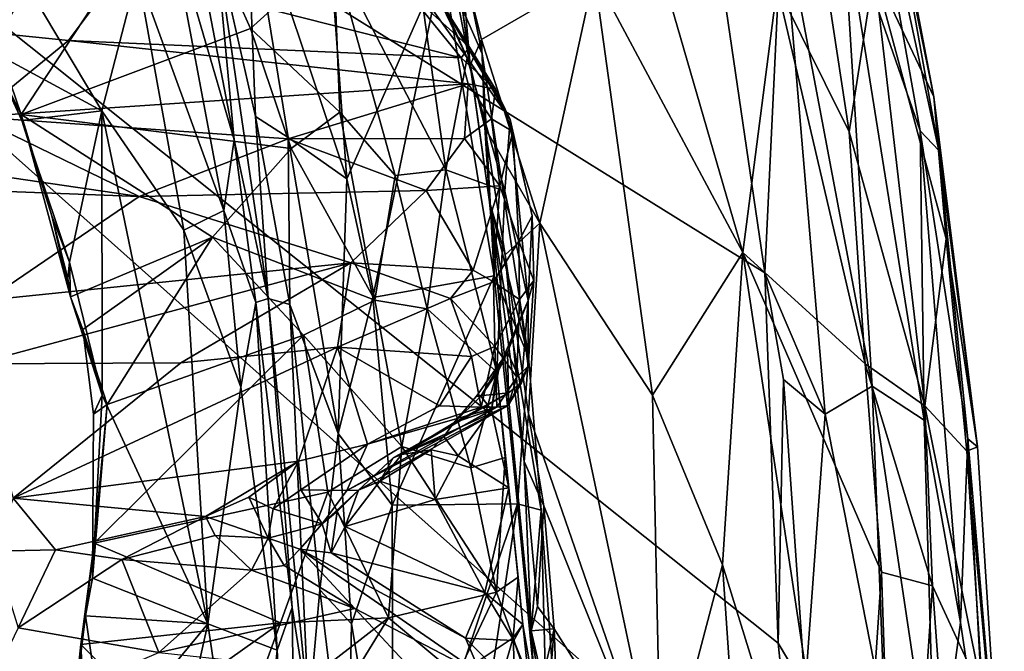
# Model space of a CAD drawing. Units: metres. Extents: x 27 to 32.61, y -4.25 to 5.29.
# Drawn here: x 31.9 to 32.61, y 0.85 to 1.3 of the extents above; entities that cross this region are included whole.
import ezdxf

# ---------------------------------------------------------------- set-up
doc = ezdxf.new("R2010")
doc.units = ezdxf.units.M

msp = doc.modelspace()

# ---------------------------------------------------------------- linework, layer by layer
at = {"layer": '1'}
for points in [[(32.03284, 0.32217, -1.59108), (30.79611, 0.48438, -1.59398), (30.97713, 2.02775, -1.60435)], [(32.03284, 0.32217, -1.59108), (30.97713, 2.02775, -1.60435), (32.46072, 0.70374, -1.58994)], [(30.97713, 2.02775, -1.60435), (32.43557, 1.12031, -1.5913), (32.44509, 0.85611, -1.5925)], [(32.46072, 0.70374, -1.58994), (30.97713, 2.02775, -1.60435), (32.44509, 0.85611, -1.5925)], [(30.97713, 2.02775, -1.60435), (32.40429, 1.33455, -1.59329), (32.43557, 1.12031, -1.5913)], [(32.30072, 1.54579, -0.67481), (32.31395, 1.33325, -0.65362), (32.41982, 1.13478, -0.71292)], [(32.30072, 1.54579, -0.67481), (32.41982, 1.13478, -0.71292), (32.44421, 1.32456, -0.77607)], [(32.49928, 1.48602, -1.30875), (32.49986, 1.54056, -1.18498), (32.55945, 1.20748, -1.21984)], [(32.55945, 1.20748, -1.21984), (32.49986, 1.54056, -1.18498), (32.55602, 1.24585, -1.10767)], [(32.51593, 1.44262, -1.05664), (32.55602, 1.24585, -1.10767), (32.49986, 1.54056, -1.18498)], [(32.44421, 1.32456, -0.77607), (32.49567, 1.22076, -0.83011), (32.45361, 1.49644, -0.8514)], [(32.45361, 1.49644, -0.8514), (32.49567, 1.22076, -0.83011), (32.51343, 1.33584, -0.9247)], [(32.49072, 1.38171, -1.43274), (32.49928, 1.48602, -1.30875), (32.54635, 1.22148, -1.31571)], [(32.54635, 1.22148, -1.31571), (32.49928, 1.48602, -1.30875), (32.55945, 1.20748, -1.21984)], [(32.01403, 1.44056, 0.04649), (32.01033, 1.376, 0.13736), (32.05741, 1.21499, 0.06434)], [(32.01403, 1.44056, 0.04649), (32.05741, 1.21499, 0.06434), (32.04396, 1.35745, -0.11471)], [(32.51593, 1.44262, -1.05664), (32.51343, 1.33584, -0.9247), (32.55602, 1.24585, -1.10767)], [(32.20568, 1.34168, -0.33311), (32.23403, 1.27641, -0.36423), (32.20424, 1.4221, -0.37489)], [(32.20834, 1.35594, -0.58922), (32.20424, 1.4221, -0.37489), (32.2255, 1.2683, -0.59394)], [(32.2255, 1.2683, -0.59394), (32.20424, 1.4221, -0.37489), (32.23927, 1.17096, -0.55914)], [(32.20424, 1.4221, -0.37489), (32.23403, 1.27641, -0.36423), (32.23927, 1.17096, -0.55914)], [(31.88017, 1.30715, 0.31507), (32.01909, 1.40592, 0.46008), (31.90554, 1.23323, 0.2958)], [(31.90554, 1.23323, 0.2958), (32.01909, 1.40592, 0.46008), (32.06887, 1.29443, 0.43822)], [(32.06887, 1.29443, 0.43822), (32.01909, 1.40592, 0.46008), (32.12814, 1.34802, 0.53996)], [(32.04396, 1.35745, -0.11471), (32.07254, 1.23177, -0.12767), (32.06595, 1.40078, -0.20108)], [(32.06595, 1.40078, -0.20108), (32.07254, 1.23177, -0.12767), (32.09571, 1.21672, -0.18969)], [(32.09571, 1.21672, -0.18969), (32.13752, 1.18714, -0.24469), (32.06595, 1.40078, -0.20108)], [(32.06595, 1.40078, -0.20108), (32.13752, 1.18714, -0.24469), (32.12586, 1.34903, -0.26336)], [(31.98846, 1.33404, 0.19068), (32.04987, 1.16474, 0.13727), (32.01033, 1.376, 0.13736)], [(32.05741, 1.21499, 0.06434), (32.01033, 1.376, 0.13736), (32.04987, 1.16474, 0.13727)], [(32.43557, 1.12031, -1.5913), (32.40429, 1.33455, -1.59329), (32.44788, 1.37991, -1.53344)], [(32.47847, 1.01937, -1.55666), (32.43557, 1.12031, -1.5913), (32.44788, 1.37991, -1.53344)], [(32.51211, 1.03933, -1.49497), (32.44788, 1.37991, -1.53344), (32.49072, 1.38171, -1.43274)], [(32.51211, 1.03933, -1.49497), (32.47847, 1.01937, -1.55666), (32.44788, 1.37991, -1.53344)], [(32.5492, 1.0151, -1.40694), (32.49072, 1.38171, -1.43274), (32.54635, 1.22148, -1.31571)], [(32.51211, 1.03933, -1.49497), (32.49072, 1.38171, -1.43274), (32.5492, 1.0151, -1.40694)], [(32.07254, 1.23177, -0.12767), (32.04396, 1.35745, -0.11471), (32.08153, 1.102, -0.06158)], [(32.04396, 1.35745, -0.11471), (32.05741, 1.21499, 0.06434), (32.08153, 1.102, -0.06158)], [(32.21892, 1.34509, -0.60648), (32.20834, 1.35594, -0.58922), (32.2255, 1.2683, -0.59394)], [(32.06887, 1.29443, 0.43822), (32.12814, 1.34802, 0.53996), (32.13258, 1.23488, 0.47933)], [(32.12586, 1.34903, -0.26336), (32.13752, 1.18714, -0.24469), (32.20568, 1.34168, -0.33311)], [(32.13258, 1.23488, 0.47933), (32.12814, 1.34802, 0.53996), (32.17208, 1.18954, 0.51226)], [(32.17208, 1.18954, 0.51226), (32.12814, 1.34802, 0.53996), (32.20824, 1.19372, 0.5763)], [(32.20824, 1.19372, 0.5763), (32.12814, 1.34802, 0.53996), (32.19055, 1.31945, 0.6267)], [(32.19055, 1.31945, 0.6267), (32.18852, 1.35245, 0.67037), (32.22332, 1.27366, 0.67921)], [(32.18852, 1.35245, 0.67037), (32.20283, 1.3169, 0.74992), (32.22332, 1.27366, 0.67921)], [(32.20568, 1.34168, -0.33311), (32.13752, 1.18714, -0.24469), (32.15619, 1.10267, -0.25187)], [(32.20568, 1.34168, -0.33311), (32.15619, 1.10267, -0.25187), (32.24255, 1.11817, -0.33203)], [(32.20568, 1.34168, -0.33311), (32.24255, 1.11817, -0.33203), (32.23403, 1.27641, -0.36423)], [(32.21892, 1.34509, -0.60648), (32.23371, 1.28661, -0.609), (32.31395, 1.33325, -0.65362)], [(32.21892, 1.34509, -0.60648), (32.2255, 1.2683, -0.59394), (32.23371, 1.28661, -0.609)], [(31.97602, 1.3354, 0.80634), (31.69891, 1.31044, 0.90075), (31.93927, 1.28597, 0.88741)], [(31.91055, 1.32407, 0.25712), (31.96305, 1.23573, 0.23523), (31.98846, 1.33404, 0.19068)], [(31.97602, 1.3354, 0.80634), (31.93927, 1.28597, 0.88741), (32.21902, 1.27367, 0.86762)], [(31.98846, 1.33404, 0.19068), (31.96305, 1.23573, 0.23523), (32.02156, 1.15068, 0.19243)], [(32.1801, 1.32178, 0.79227), (31.97602, 1.3354, 0.80634), (32.21902, 1.27367, 0.86762)], [(31.98846, 1.33404, 0.19068), (32.02156, 1.15068, 0.19243), (32.04987, 1.16474, 0.13727)], [(32.51343, 1.33584, -0.9247), (32.49567, 1.22076, -0.83011), (32.54947, 1.02534, -0.9017)], [(32.51343, 1.33584, -0.9247), (32.54947, 1.02534, -0.9017), (32.56466, 1.14444, -1.04059)], [(32.55602, 1.24585, -1.10767), (32.51343, 1.33584, -0.9247), (32.56466, 1.14444, -1.04059)], [(32.31395, 1.33325, -0.65362), (32.23371, 1.28661, -0.609), (32.27525, 1.15557, -0.61606)], [(32.31395, 1.33325, -0.65362), (32.27525, 1.15557, -0.61606), (32.35541, 1.03285, -0.65027)], [(32.31395, 1.33325, -0.65362), (32.35541, 1.03285, -0.65027), (32.41982, 1.13478, -0.71292)], [(31.91055, 1.32407, 0.25712), (31.86026, 1.3117, 0.28739), (31.88257, 1.27939, 0.28623)], [(31.91055, 1.32407, 0.25712), (31.88257, 1.27939, 0.28623), (31.96305, 1.23573, 0.23523)], [(32.20283, 1.3169, 0.74992), (32.1801, 1.32178, 0.79227), (32.22497, 1.28118, 0.81865)], [(32.1801, 1.32178, 0.79227), (32.21902, 1.27367, 0.86762), (32.22497, 1.28118, 0.81865)], [(32.20824, 1.19372, 0.5763), (32.19055, 1.31945, 0.6267), (32.22332, 1.27366, 0.67921)], [(32.44421, 1.32456, -0.77607), (32.41982, 1.13478, -0.71292), (32.50694, 1.05519, -0.81167)], [(32.44421, 1.32456, -0.77607), (32.50694, 1.05519, -0.81167), (32.49567, 1.22076, -0.83011)], [(32.25403, 1.22947, 0.79433), (32.20283, 1.3169, 0.74992), (32.22497, 1.28118, 0.81865)], [(32.22332, 1.27366, 0.67921), (32.20283, 1.3169, 0.74992), (32.25403, 1.22947, 0.79433)], [(31.69891, 1.31044, 0.90075), (31.87274, 1.23136, 0.94871), (31.93927, 1.28597, 0.88741)], [(31.87721, 1.28533, 0.29732), (31.88017, 1.30715, 0.31507), (31.90554, 1.23323, 0.2958)], [(31.90554, 1.23323, 0.2958), (32.06887, 1.29443, 0.43822), (32.09789, 1.20888, 0.42882)], [(32.09789, 1.20888, 0.42882), (32.06887, 1.29443, 0.43822), (32.13258, 1.23488, 0.47933)], [(32.22413, 1.25512, 0.89041), (31.93927, 1.28597, 0.88741), (31.87274, 1.23136, 0.94871)], [(31.88257, 1.27939, 0.28623), (31.87721, 1.28533, 0.29732), (31.90554, 1.23323, 0.2958)], [(31.93927, 1.28597, 0.88741), (32.22413, 1.25512, 0.89041), (32.21902, 1.27367, 0.86762)], [(32.2255, 1.2683, -0.59394), (32.23586, 1.22376, -0.59454), (32.23371, 1.28661, -0.609)], [(32.23371, 1.28661, -0.609), (32.23586, 1.22376, -0.59454), (32.27525, 1.15557, -0.61606)], [(31.88257, 1.27939, 0.28623), (31.90554, 1.23323, 0.2958), (31.90599, 1.22897, 0.28204)], [(31.88257, 1.27939, 0.28623), (31.90599, 1.22897, 0.28204), (31.96305, 1.23573, 0.23523)], [(32.22497, 1.28118, 0.81865), (32.21902, 1.27367, 0.86762), (32.24356, 1.2513, 0.85965)], [(32.22497, 1.28118, 0.81865), (32.24356, 1.2513, 0.85965), (32.25403, 1.22947, 0.79433)], [(32.25026, 1.17845, 0.68145), (32.20824, 1.19372, 0.5763), (32.22332, 1.27366, 0.67921)], [(32.21902, 1.27367, 0.86762), (32.22413, 1.25512, 0.89041), (32.24356, 1.2513, 0.85965)], [(32.22332, 1.27366, 0.67921), (32.25403, 1.22947, 0.79433), (32.25026, 1.17845, 0.68145)], [(32.23927, 1.17096, -0.55914), (32.23403, 1.27641, -0.36423), (32.26711, 1.06001, -0.37563)], [(32.23403, 1.27641, -0.36423), (32.24255, 1.11817, -0.33203), (32.26711, 1.06001, -0.37563)], [(32.2255, 1.2683, -0.59394), (32.23927, 1.17096, -0.55914), (32.23586, 1.22376, -0.59454)], [(32.22413, 1.25512, 0.89041), (31.87274, 1.23136, 0.94871), (32.09578, 1.2158, 0.94016)], [(32.22413, 1.25512, 0.89041), (32.09578, 1.2158, 0.94016), (32.2216, 1.21598, 0.9187)], [(32.22413, 1.25512, 0.89041), (32.2216, 1.21598, 0.9187), (32.24084, 1.23011, 0.90056)], [(32.24356, 1.2513, 0.85965), (32.22413, 1.25512, 0.89041), (32.24084, 1.23011, 0.90056)], [(32.24356, 1.2513, 0.85965), (32.24084, 1.23011, 0.90056), (32.25592, 1.22113, 0.87542)], [(32.25403, 1.22947, 0.79433), (32.24356, 1.2513, 0.85965), (32.25592, 1.22113, 0.87542)], [(32.55945, 1.20748, -1.21984), (32.55602, 1.24585, -1.10767), (32.58708, 0.99616, -1.16964)], [(32.55602, 1.24585, -1.10767), (32.56466, 1.14444, -1.04059), (32.58708, 0.99616, -1.16964)], [(31.90599, 1.22897, 0.28204), (31.94001, 1.12769, 0.2736), (31.96305, 1.23573, 0.23523)], [(31.96305, 1.23573, 0.23523), (31.94001, 1.12769, 0.2736), (31.96315, 1.03283, 0.26862)], [(31.96305, 1.23573, 0.23523), (31.96315, 1.03283, 0.26862), (32.03865, 0.86977, 0.21226)], [(31.96305, 1.23573, 0.23523), (32.03865, 0.86977, 0.21226), (32.02156, 1.15068, 0.19243)], [(31.87274, 1.23136, 0.94871), (31.76571, 1.20756, 0.9698), (31.98969, 1.17458, 0.96288)], [(31.87274, 1.23136, 0.94871), (31.98969, 1.17458, 0.96288), (32.09578, 1.2158, 0.94016)], [(31.90599, 1.22897, 0.28204), (31.90554, 1.23323, 0.2958), (31.92748, 1.16079, 0.28778)], [(31.92748, 1.16079, 0.28778), (31.90554, 1.23323, 0.2958), (31.94078, 1.10308, 0.28728)], [(31.94078, 1.10308, 0.28728), (31.90554, 1.23323, 0.2958), (32.0419, 1.14566, 0.36693)], [(32.0419, 1.14566, 0.36693), (31.90554, 1.23323, 0.2958), (32.09789, 1.20888, 0.42882)], [(31.90599, 1.22897, 0.28204), (31.92748, 1.16079, 0.28778), (31.94001, 1.12769, 0.2736)], [(32.08153, 1.102, -0.06158), (32.09689, 1.09756, -0.14778), (32.07254, 1.23177, -0.12767)], [(32.09571, 1.21672, -0.18969), (32.07254, 1.23177, -0.12767), (32.09689, 1.09756, -0.14778)], [(32.15758, 1.1008, 0.46207), (32.09789, 1.20888, 0.42882), (32.13258, 1.23488, 0.47933)], [(32.15758, 1.1008, 0.46207), (32.13258, 1.23488, 0.47933), (32.17208, 1.18954, 0.51226)], [(32.2216, 1.21598, 0.9187), (32.24665, 1.18218, 0.91578), (32.24084, 1.23011, 0.90056)], [(32.24084, 1.23011, 0.90056), (32.24665, 1.18218, 0.91578), (32.25592, 1.22113, 0.87542)], [(32.25026, 1.17845, 0.68145), (32.25403, 1.22947, 0.79433), (32.26682, 1.10044, 0.71515)], [(32.25403, 1.22947, 0.79433), (32.25592, 1.22113, 0.87542), (32.26977, 1.16075, 0.82451)], [(32.26682, 1.10044, 0.71515), (32.25403, 1.22947, 0.79433), (32.26977, 1.16075, 0.82451)], [(32.23586, 1.22376, -0.59454), (32.23927, 1.17096, -0.55914), (32.2504, 1.13292, -0.60149)], [(32.23586, 1.22376, -0.59454), (32.2504, 1.13292, -0.60149), (32.27525, 1.15557, -0.61606)], [(32.25592, 1.22113, 0.87542), (32.24665, 1.18218, 0.91578), (32.26024, 1.14283, 0.89262)], [(32.25592, 1.22113, 0.87542), (32.26024, 1.14283, 0.89262), (32.26977, 1.16075, 0.82451)], [(32.57495, 0.87073, -1.35451), (32.5492, 1.0151, -1.40694), (32.54635, 1.22148, -1.31571)], [(32.57495, 0.87073, -1.35451), (32.54635, 1.22148, -1.31571), (32.58011, 1.0018, -1.2655)], [(32.54635, 1.22148, -1.31571), (32.55945, 1.20748, -1.21984), (32.58011, 1.0018, -1.2655)], [(32.09578, 1.2158, 0.94016), (31.98969, 1.17458, 0.96288), (32.19415, 1.17896, 0.94129)], [(32.05741, 1.21499, 0.06434), (32.04987, 1.16474, 0.13727), (32.07281, 1.09899, 0.08399)], [(32.08153, 1.102, -0.06158), (32.05741, 1.21499, 0.06434), (32.07281, 1.09899, 0.08399)], [(32.09571, 1.21672, -0.18969), (32.09689, 1.09756, -0.14778), (32.13154, 1.00558, -0.20375)], [(32.09571, 1.21672, -0.18969), (32.13154, 1.00558, -0.20375), (32.13752, 1.18714, -0.24469)], [(32.09578, 1.2158, 0.94016), (32.19415, 1.17896, 0.94129), (32.2216, 1.21598, 0.9187)], [(32.2216, 1.21598, 0.9187), (32.19415, 1.17896, 0.94129), (32.24665, 1.18218, 0.91578)], [(32.49567, 1.22076, -0.83011), (32.50694, 1.05519, -0.81167), (32.54947, 1.02534, -0.9017)], [(31.76571, 1.20756, 0.9698), (31.82145, 1.18117, 0.97324), (31.98969, 1.17458, 0.96288)], [(32.0419, 1.14566, 0.36693), (32.09789, 1.20888, 0.42882), (32.15758, 1.1008, 0.46207)], [(32.58011, 1.0018, -1.2655), (32.55945, 1.20748, -1.21984), (32.58708, 0.99616, -1.16964)], [(32.19486, 1.09452, 0.51016), (32.17208, 1.18954, 0.51226), (32.20824, 1.19372, 0.5763)], [(32.19486, 1.09452, 0.51016), (32.20824, 1.19372, 0.5763), (32.24446, 1.04934, 0.59647)], [(32.20824, 1.19372, 0.5763), (32.25026, 1.17845, 0.68145), (32.24446, 1.04934, 0.59647)], [(32.13752, 1.18714, -0.24469), (32.13154, 1.00558, -0.20375), (32.15619, 1.10267, -0.25187)], [(32.15758, 1.1008, 0.46207), (32.17208, 1.18954, 0.51226), (32.19486, 1.09452, 0.51016)], [(31.82145, 1.18117, 0.97324), (31.88095, 1.10069, 0.97007), (31.98969, 1.17458, 0.96288)], [(31.98969, 1.17458, 0.96288), (32.14036, 1.12726, 0.95284), (32.19415, 1.17896, 0.94129)], [(32.19415, 1.17896, 0.94129), (32.14036, 1.12726, 0.95284), (32.22774, 1.12204, 0.93411)], [(32.19415, 1.17896, 0.94129), (32.22774, 1.12204, 0.93411), (32.24665, 1.18218, 0.91578)], [(32.22774, 1.12204, 0.93411), (32.24219, 1.11376, 0.92103), (32.24665, 1.18218, 0.91578)], [(32.24665, 1.18218, 0.91578), (32.24219, 1.11376, 0.92103), (32.26024, 1.14283, 0.89262)], [(31.98969, 1.17458, 0.96288), (31.88095, 1.10069, 0.97007), (32.14036, 1.12726, 0.95284)], [(32.24446, 1.04934, 0.59647), (32.25026, 1.17845, 0.68145), (32.26682, 1.10044, 0.71515)], [(32.26404, 0.98557, -0.59311), (32.23927, 1.17096, -0.55914), (32.26898, 0.86482, -0.57255)], [(32.23927, 1.17096, -0.55914), (32.26711, 1.06001, -0.37563), (32.27623, 0.95093, -0.36732)], [(32.26898, 0.86482, -0.57255), (32.23927, 1.17096, -0.55914), (32.27623, 0.95093, -0.36732)], [(32.2504, 1.13292, -0.60149), (32.23927, 1.17096, -0.55914), (32.26404, 0.98557, -0.59311)], [(31.92748, 1.16079, 0.28778), (31.93882, 1.11627, 0.28281), (31.94001, 1.12769, 0.2736)], [(31.93882, 1.11627, 0.28281), (31.92748, 1.16079, 0.28778), (31.94078, 1.10308, 0.28728)], [(32.04987, 1.16474, 0.13727), (32.02156, 1.15068, 0.19243), (32.06202, 1.03868, 0.14931)], [(32.04987, 1.16474, 0.13727), (32.06202, 1.03868, 0.14931), (32.07281, 1.09899, 0.08399)], [(32.26977, 1.16075, 0.82451), (32.26024, 1.14283, 0.89262), (32.27096, 1.11462, 0.81892)], [(32.26682, 1.10044, 0.71515), (32.26977, 1.16075, 0.82451), (32.27096, 1.11462, 0.81892)], [(32.26698, 1.01972, -0.60515), (32.27525, 1.15557, -0.61606), (32.2504, 1.13292, -0.60149)], [(32.26698, 1.01972, -0.60515), (32.36161, 0.74588, -0.64042), (32.27525, 1.15557, -0.61606)], [(32.27525, 1.15557, -0.61606), (32.36161, 0.74588, -0.64042), (32.35541, 1.03285, -0.65027)], [(31.94955, 1.07979, 0.28995), (31.94078, 1.10308, 0.28728), (32.0419, 1.14566, 0.36693)], [(31.96687, 1.02625, 0.30018), (31.94955, 1.07979, 0.28995), (32.0419, 1.14566, 0.36693)], [(31.96687, 1.02625, 0.30018), (32.0419, 1.14566, 0.36693), (32.10675, 1.07582, 0.40675)], [(32.02156, 1.15068, 0.19243), (32.03865, 0.86977, 0.21226), (32.06202, 1.03868, 0.14931)], [(32.10675, 1.07582, 0.40675), (32.0419, 1.14566, 0.36693), (32.15758, 1.1008, 0.46207)], [(32.56466, 1.14444, -1.04059), (32.54947, 1.02534, -0.9017), (32.57955, 0.99302, -1.02824)], [(32.56466, 1.14444, -1.04059), (32.57955, 0.99302, -1.02824), (32.58708, 0.99616, -1.16964)], [(32.26059, 1.10125, 0.88394), (32.26024, 1.14283, 0.89262), (32.24219, 1.11376, 0.92103)], [(32.26024, 1.14283, 0.89262), (32.26059, 1.10125, 0.88394), (32.27096, 1.11462, 0.81892)], [(32.2504, 1.13292, -0.60149), (32.26404, 0.98557, -0.59311), (32.26698, 1.01972, -0.60515)], [(32.35541, 1.03285, -0.65027), (32.40544, 0.91184, -0.67854), (32.41982, 1.13478, -0.71292)], [(32.40544, 0.91184, -0.67854), (32.49903, 0.60912, -0.75974), (32.41982, 1.13478, -0.71292)], [(32.41982, 1.13478, -0.71292), (32.51872, 0.90674, -0.81036), (32.50694, 1.05519, -0.81167)], [(32.41982, 1.13478, -0.71292), (32.49903, 0.60912, -0.75974), (32.51872, 0.90674, -0.81036)], [(31.88095, 1.10069, 0.97007), (31.87339, 1.05538, 0.95321), (32.14036, 1.12726, 0.95284)], [(32.14036, 1.12726, 0.95284), (31.87339, 1.05538, 0.95321), (32.01937, 1.05606, 0.93471)], [(31.93882, 1.11627, 0.28281), (31.94078, 1.10308, 0.28728), (31.94001, 1.12769, 0.2736)], [(31.94001, 1.12769, 0.2736), (31.94078, 1.10308, 0.28728), (31.96315, 1.03283, 0.26862)], [(32.14036, 1.12726, 0.95284), (32.01937, 1.05606, 0.93471), (32.13098, 1.06711, 0.92985)], [(32.14036, 1.12726, 0.95284), (32.13098, 1.06711, 0.92985), (32.2114, 1.1018, 0.9338)], [(32.14036, 1.12726, 0.95284), (32.2114, 1.1018, 0.9338), (32.22774, 1.12204, 0.93411)], [(32.15619, 1.10267, -0.25187), (32.16985, 0.95435, -0.25005), (32.24255, 1.11817, -0.33203)], [(32.24255, 1.11817, -0.33203), (32.16985, 0.95435, -0.25005), (32.25927, 0.95543, -0.33091)], [(32.22774, 1.12204, 0.93411), (32.2114, 1.1018, 0.9338), (32.24219, 1.11376, 0.92103)], [(32.24255, 1.11817, -0.33203), (32.25927, 0.95543, -0.33091), (32.26711, 1.06001, -0.37563)], [(32.44509, 0.85611, -1.5925), (32.43557, 1.12031, -1.5913), (32.4489, 1.04403, -1.58846)], [(32.43557, 1.12031, -1.5913), (32.47847, 1.01937, -1.55666), (32.4489, 1.04403, -1.58846)], [(32.2114, 1.1018, 0.9338), (32.24301, 1.06753, 0.89815), (32.24219, 1.11376, 0.92103)], [(32.24301, 1.06753, 0.89815), (32.26059, 1.10125, 0.88394), (32.24219, 1.11376, 0.92103)], [(32.26059, 1.10125, 0.88394), (32.26693, 1.0536, 0.7924), (32.27096, 1.11462, 0.81892)], [(32.26693, 1.0536, 0.7924), (32.26682, 1.10044, 0.71515), (32.27096, 1.11462, 0.81892)], [(31.94078, 1.10308, 0.28728), (31.94955, 1.07979, 0.28995), (31.96315, 1.03283, 0.26862)], [(32.08153, 1.102, -0.06158), (32.07281, 1.09899, 0.08399), (32.09859, 0.8814, 0.05613)], [(32.09689, 1.09756, -0.14778), (32.08153, 1.102, -0.06158), (32.11046, 0.80552, -0.08127)], [(32.08153, 1.102, -0.06158), (32.09859, 0.8814, 0.05613), (32.11046, 0.80552, -0.08127)], [(32.13098, 1.06711, 0.92985), (32.22649, 1.0605, 0.90423), (32.2114, 1.1018, 0.9338)], [(32.13154, 1.00558, -0.20375), (32.16985, 0.95435, -0.25005), (32.15619, 1.10267, -0.25187)], [(32.2114, 1.1018, 0.9338), (32.22649, 1.0605, 0.90423), (32.24301, 1.06753, 0.89815)], [(32.06202, 1.03868, 0.14931), (32.088, 0.85104, 0.12395), (32.07281, 1.09899, 0.08399)], [(32.07281, 1.09899, 0.08399), (32.088, 0.85104, 0.12395), (32.09859, 0.8814, 0.05613)], [(32.09689, 1.09756, -0.14778), (32.11046, 0.80552, -0.08127), (32.11841, 0.89404, -0.15002)], [(32.09689, 1.09756, -0.14778), (32.11841, 0.89404, -0.15002), (32.13154, 1.00558, -0.20375)], [(32.17684, 0.9963, 0.4753), (32.10675, 1.07582, 0.40675), (32.15758, 1.1008, 0.46207)], [(32.17684, 0.9963, 0.4753), (32.15758, 1.1008, 0.46207), (32.19486, 1.09452, 0.51016)], [(32.26059, 1.10125, 0.88394), (32.24301, 1.06753, 0.89815), (32.25869, 1.04572, 0.83267)], [(32.25214, 1.06363, 0.6543), (32.24446, 1.04934, 0.59647), (32.26682, 1.10044, 0.71515)], [(32.25214, 1.06363, 0.6543), (32.26682, 1.10044, 0.71515), (32.2622, 1.04168, 0.73511)], [(32.26059, 1.10125, 0.88394), (32.25869, 1.04572, 0.83267), (32.26693, 1.0536, 0.7924)], [(32.2622, 1.04168, 0.73511), (32.26682, 1.10044, 0.71515), (32.26693, 1.0536, 0.7924)], [(32.17684, 0.9963, 0.4753), (32.19486, 1.09452, 0.51016), (32.22604, 0.98101, 0.54554)], [(32.22604, 0.98101, 0.54554), (32.19486, 1.09452, 0.51016), (32.24446, 1.04934, 0.59647)], [(31.96687, 1.02625, 0.30018), (31.95711, 1.01946, 0.28586), (31.94955, 1.07979, 0.28995)], [(31.94955, 1.07979, 0.28995), (31.95711, 1.01946, 0.28586), (31.96315, 1.03283, 0.26862)], [(31.95763, 0.92738, 0.29637), (31.96687, 1.02625, 0.30018), (32.10675, 1.07582, 0.40675)], [(32.12411, 0.9637, 0.42373), (31.95763, 0.92738, 0.29637), (32.10675, 1.07582, 0.40675)], [(32.12411, 0.9637, 0.42373), (32.10675, 1.07582, 0.40675), (32.17684, 0.9963, 0.4753)], [(31.89978, 0.95934, 0.87497), (32.10325, 0.98584, 0.85356), (32.13098, 1.06711, 0.92985)], [(32.01937, 1.05606, 0.93471), (31.89978, 0.95934, 0.87497), (32.13098, 1.06711, 0.92985)], [(32.13098, 1.06711, 0.92985), (32.10325, 0.98584, 0.85356), (32.15225, 0.99792, 0.84798)], [(32.13098, 1.06711, 0.92985), (32.15225, 0.99792, 0.84798), (32.20378, 1.0252, 0.86968)], [(32.22649, 1.0605, 0.90423), (32.13098, 1.06711, 0.92985), (32.20378, 1.0252, 0.86968)], [(32.22649, 1.0605, 0.90423), (32.2333, 1.02439, 0.84418), (32.24301, 1.06753, 0.89815)], [(32.2333, 1.02439, 0.84418), (32.24444, 1.02435, 0.81489), (32.24301, 1.06753, 0.89815)], [(32.24444, 1.02435, 0.81489), (32.25869, 1.04572, 0.83267), (32.24301, 1.06753, 0.89815)], [(32.22649, 1.0605, 0.90423), (32.20378, 1.0252, 0.86968), (32.2333, 1.02439, 0.84418)], [(32.23011, 1.03218, 0.66835), (32.23321, 1.03213, 0.64116), (32.25214, 1.06363, 0.6543)], [(32.23011, 1.03218, 0.66835), (32.25214, 1.06363, 0.6543), (32.25277, 1.03462, 0.71099)], [(32.25214, 1.06363, 0.6543), (32.23321, 1.03213, 0.64116), (32.24578, 1.05034, 0.62354)], [(32.24578, 1.05034, 0.62354), (32.24446, 1.04934, 0.59647), (32.25214, 1.06363, 0.6543)], [(32.25277, 1.03462, 0.71099), (32.25214, 1.06363, 0.6543), (32.2622, 1.04168, 0.73511)], [(32.26711, 1.06001, -0.37563), (32.25927, 0.95543, -0.33091), (32.27623, 0.95093, -0.36732)], [(32.01937, 1.05606, 0.93471), (31.87339, 1.05538, 0.95321), (31.89978, 0.95934, 0.87497)], [(32.25264, 1.02561, 0.77185), (32.2622, 1.04168, 0.73511), (32.26693, 1.0536, 0.7924)], [(32.25869, 1.04572, 0.83267), (32.25264, 1.02561, 0.77185), (32.26693, 1.0536, 0.7924)], [(32.51872, 0.90674, -0.81036), (32.55505, 0.89692, -0.88964), (32.50694, 1.05519, -0.81167)], [(32.50694, 1.05519, -0.81167), (32.55505, 0.89692, -0.88964), (32.54947, 1.02534, -0.9017)], [(32.22604, 0.98101, 0.54554), (32.24446, 1.04934, 0.59647), (32.25037, 0.9885, 0.59594)], [(32.23321, 1.03213, 0.64116), (32.24067, 1.0225, 0.62778), (32.24578, 1.05034, 0.62354)], [(32.24578, 1.05034, 0.62354), (32.24067, 1.0225, 0.62778), (32.24446, 1.04934, 0.59647)], [(32.24446, 1.04934, 0.59647), (32.24067, 1.0225, 0.62778), (32.25318, 0.96677, 0.629)], [(32.24444, 1.02435, 0.81489), (32.25264, 1.02561, 0.77185), (32.25869, 1.04572, 0.83267)], [(32.24446, 1.04934, 0.59647), (32.25318, 0.96677, 0.629), (32.25037, 0.9885, 0.59594)], [(32.06202, 1.03868, 0.14931), (32.03865, 0.86977, 0.21226), (32.088, 0.85104, 0.12395)], [(32.2622, 1.04168, 0.73511), (32.25264, 1.02561, 0.77185), (32.25277, 1.03462, 0.71099)], [(32.44509, 0.85611, -1.5925), (32.4489, 1.04403, -1.58846), (32.46436, 0.82379, -1.58692)], [(32.46436, 0.82379, -1.58692), (32.4489, 1.04403, -1.58846), (32.47847, 1.01937, -1.55666)], [(32.52101, 0.80284, -1.51452), (32.47847, 1.01937, -1.55666), (32.51211, 1.03933, -1.49497)], [(32.52101, 0.80284, -1.51452), (32.51211, 1.03933, -1.49497), (32.55717, 0.73703, -1.44077)], [(32.55717, 0.73703, -1.44077), (32.51211, 1.03933, -1.49497), (32.5492, 1.0151, -1.40694)], [(31.95711, 1.01946, 0.28586), (31.95634, 0.9023, 0.28716), (31.96315, 1.03283, 0.26862)], [(31.96315, 1.03283, 0.26862), (31.95634, 0.9023, 0.28716), (32.03865, 0.86977, 0.21226)], [(32.17059, 0.98828, 0.71644), (32.17673, 0.99058, 0.6968), (32.25277, 1.03462, 0.71099)], [(32.17059, 0.98828, 0.71644), (32.25277, 1.03462, 0.71099), (32.25264, 1.02561, 0.77185)], [(32.17673, 0.99058, 0.6968), (32.21381, 1.0133, 0.66354), (32.25277, 1.03462, 0.71099)], [(32.25277, 1.03462, 0.71099), (32.21381, 1.0133, 0.66354), (32.23011, 1.03218, 0.66835)], [(32.23011, 1.03218, 0.66835), (32.21381, 1.0133, 0.66354), (32.23321, 1.03213, 0.64116)], [(32.21381, 1.0133, 0.66354), (32.24067, 1.0225, 0.62778), (32.23321, 1.03213, 0.64116)], [(32.35541, 1.03285, -0.65027), (32.36161, 0.74588, -0.64042), (32.40544, 0.91184, -0.67854)], [(31.95634, 0.9023, 0.28716), (31.95711, 1.01946, 0.28586), (31.96687, 1.02625, 0.30018)], [(31.95763, 0.92738, 0.29637), (31.95634, 0.9023, 0.28716), (31.96687, 1.02625, 0.30018)], [(32.13754, 0.96501, 0.76704), (32.14601, 0.96522, 0.73802), (32.25264, 1.02561, 0.77185)], [(32.13754, 0.96501, 0.76704), (32.25264, 1.02561, 0.77185), (32.24444, 1.02435, 0.81489)], [(32.25264, 1.02561, 0.77185), (32.14601, 0.96522, 0.73802), (32.17059, 0.98828, 0.71644)], [(32.20378, 1.0252, 0.86968), (32.15225, 0.99792, 0.84798), (32.2333, 1.02439, 0.84418)], [(32.54947, 1.02534, -0.9017), (32.55505, 0.89692, -0.88964), (32.59082, 0.8191, -1.01708)], [(32.57955, 0.99302, -1.02824), (32.54947, 1.02534, -0.9017), (32.59082, 0.8191, -1.01708)], [(32.15225, 0.99792, 0.84798), (32.13754, 0.96501, 0.76704), (32.24444, 1.02435, 0.81489)], [(32.15225, 0.99792, 0.84798), (32.24444, 1.02435, 0.81489), (32.2333, 1.02439, 0.84418)], [(32.21381, 1.0133, 0.66354), (32.2068, 1.00355, 0.66318), (32.24067, 1.0225, 0.62778)], [(32.24067, 1.0225, 0.62778), (32.2068, 1.00355, 0.66318), (32.21695, 0.98957, 0.65138)], [(32.24067, 1.0225, 0.62778), (32.21695, 0.98957, 0.65138), (32.25318, 0.96677, 0.629)], [(32.26404, 0.98557, -0.59311), (32.27792, 0.95405, -0.60753), (32.26698, 1.01972, -0.60515)], [(32.26698, 1.01972, -0.60515), (32.27792, 0.95405, -0.60753), (32.36161, 0.74588, -0.64042)], [(32.46436, 0.82379, -1.58692), (32.47847, 1.01937, -1.55666), (32.52101, 0.80284, -1.51452)], [(32.17673, 0.99058, 0.6968), (32.2068, 1.00355, 0.66318), (32.21381, 1.0133, 0.66354)], [(32.55717, 0.73703, -1.44077), (32.5492, 1.0151, -1.40694), (32.57495, 0.87073, -1.35451)], [(32.13154, 1.00558, -0.20375), (32.11841, 0.89404, -0.15002), (32.14088, 0.86972, -0.20241)], [(32.13154, 1.00558, -0.20375), (32.14088, 0.86972, -0.20241), (32.16985, 0.95435, -0.25005)], [(32.17673, 0.99058, 0.6968), (32.19772, 0.99403, 0.66414), (32.2068, 1.00355, 0.66318)], [(32.2068, 1.00355, 0.66318), (32.19772, 0.99403, 0.66414), (32.21695, 0.98957, 0.65138)], [(32.10325, 0.98584, 0.85356), (32.10473, 0.9654, 0.81949), (32.15225, 0.99792, 0.84798)], [(32.10473, 0.9654, 0.81949), (32.13754, 0.96501, 0.76704), (32.15225, 0.99792, 0.84798)], [(32.59455, 0.74032, -1.29347), (32.57495, 0.87073, -1.35451), (32.58011, 1.0018, -1.2655)], [(32.58011, 1.0018, -1.2655), (32.58708, 0.99616, -1.16964), (32.60621, 0.69984, -1.13531)], [(32.59455, 0.74032, -1.29347), (32.58011, 1.0018, -1.2655), (32.60621, 0.69984, -1.13531)], [(32.16734, 0.87409, 0.49275), (32.12411, 0.9637, 0.42373), (32.17684, 0.9963, 0.4753)], [(32.17673, 0.99058, 0.6968), (32.16107, 0.97159, 0.69768), (32.19772, 0.99403, 0.66414)], [(32.16107, 0.97159, 0.69768), (32.20055, 0.95847, 0.67183), (32.19772, 0.99403, 0.66414)], [(32.17059, 0.98828, 0.71644), (32.16107, 0.97159, 0.69768), (32.17673, 0.99058, 0.6968)], [(32.16734, 0.87409, 0.49275), (32.17684, 0.9963, 0.4753), (32.24419, 0.89243, 0.59245)], [(32.24419, 0.89243, 0.59245), (32.17684, 0.9963, 0.4753), (32.22604, 0.98101, 0.54554)], [(32.19772, 0.99403, 0.66414), (32.20055, 0.95847, 0.67183), (32.21695, 0.98957, 0.65138)], [(32.21695, 0.98957, 0.65138), (32.20055, 0.95847, 0.67183), (32.25318, 0.96677, 0.629)], [(32.58708, 0.99616, -1.16964), (32.57955, 0.99302, -1.02824), (32.60621, 0.69984, -1.13531)], [(32.57955, 0.99302, -1.02824), (32.59082, 0.8191, -1.01708), (32.60621, 0.69984, -1.13531)], [(31.89978, 0.95934, 0.87497), (32.03697, 0.94637, 0.84419), (32.10325, 0.98584, 0.85356)], [(32.10325, 0.98584, 0.85356), (32.03697, 0.94637, 0.84419), (32.06776, 0.96023, 0.84294)], [(32.06776, 0.96023, 0.84294), (32.08504, 0.9519, 0.8237), (32.10325, 0.98584, 0.85356)], [(32.10325, 0.98584, 0.85356), (32.08504, 0.9519, 0.8237), (32.10473, 0.9654, 0.81949)], [(32.17059, 0.98828, 0.71644), (32.14601, 0.96522, 0.73802), (32.16107, 0.97159, 0.69768)], [(32.24419, 0.89243, 0.59245), (32.22604, 0.98101, 0.54554), (32.25037, 0.9885, 0.59594)], [(32.24419, 0.89243, 0.59245), (32.25037, 0.9885, 0.59594), (32.25974, 0.90303, 0.62999)], [(32.25037, 0.9885, 0.59594), (32.25318, 0.96677, 0.629), (32.25974, 0.90303, 0.62999)], [(32.26404, 0.98557, -0.59311), (32.27344, 0.88215, -0.59853), (32.27792, 0.95405, -0.60753)], [(32.26404, 0.98557, -0.59311), (32.26898, 0.86482, -0.57255), (32.27344, 0.88215, -0.59853)], [(32.14601, 0.96522, 0.73802), (32.13644, 0.93919, 0.72978), (32.16107, 0.97159, 0.69768)], [(32.16107, 0.97159, 0.69768), (32.13644, 0.93919, 0.72978), (32.20055, 0.95847, 0.67183)], [(32.09034, 0.87056, 0.41294), (31.95763, 0.92738, 0.29637), (32.12411, 0.9637, 0.42373)], [(32.08504, 0.9519, 0.8237), (32.12, 0.94118, 0.75767), (32.10473, 0.9654, 0.81949)], [(32.09034, 0.87056, 0.41294), (32.12411, 0.9637, 0.42373), (32.16734, 0.87409, 0.49275)], [(32.10473, 0.9654, 0.81949), (32.12, 0.94118, 0.75767), (32.13754, 0.96501, 0.76704)], [(32.12, 0.94118, 0.75767), (32.13069, 0.94982, 0.74556), (32.14601, 0.96522, 0.73802)], [(32.12, 0.94118, 0.75767), (32.14601, 0.96522, 0.73802), (32.13754, 0.96501, 0.76704)], [(32.13069, 0.94982, 0.74556), (32.13644, 0.93919, 0.72978), (32.14601, 0.96522, 0.73802)], [(32.20055, 0.95847, 0.67183), (32.23608, 0.8922, 0.70013), (32.25318, 0.96677, 0.629)], [(32.25318, 0.96677, 0.629), (32.23608, 0.8922, 0.70013), (32.26296, 0.86943, 0.68589)], [(32.25318, 0.96677, 0.629), (32.26296, 0.86943, 0.68589), (32.25974, 0.90303, 0.62999)], [(31.89978, 0.95934, 0.87497), (31.88621, 0.92169, 0.86627), (31.93006, 0.92269, 0.8595)], [(31.89978, 0.95934, 0.87497), (31.93006, 0.92269, 0.8595), (32.03697, 0.94637, 0.84419)], [(32.03697, 0.94637, 0.84419), (32.08144, 0.93103, 0.82173), (32.06776, 0.96023, 0.84294)], [(32.06776, 0.96023, 0.84294), (32.08144, 0.93103, 0.82173), (32.08504, 0.9519, 0.8237)], [(32.13644, 0.93919, 0.72978), (32.23608, 0.8922, 0.70013), (32.20055, 0.95847, 0.67183)], [(32.16985, 0.95435, -0.25005), (32.17064, 0.6928, -0.23011), (32.25927, 0.95543, -0.33091)], [(32.17064, 0.6928, -0.23011), (32.19415, 0.52447, -0.2558), (32.25927, 0.95543, -0.33091)], [(32.25927, 0.95543, -0.33091), (32.19415, 0.52447, -0.2558), (32.28202, 0.71742, -0.34098)], [(32.25927, 0.95543, -0.33091), (32.28202, 0.71742, -0.34098), (32.27623, 0.95093, -0.36732)], [(32.08504, 0.9519, 0.8237), (32.08144, 0.93103, 0.82173), (32.12, 0.94118, 0.75767)], [(32.13069, 0.94982, 0.74556), (32.12, 0.94118, 0.75767), (32.12645, 0.92042, 0.75796)], [(32.13069, 0.94982, 0.74556), (32.12645, 0.92042, 0.75796), (32.13644, 0.93919, 0.72978)], [(32.14088, 0.86972, -0.20241), (32.17064, 0.6928, -0.23011), (32.16985, 0.95435, -0.25005)], [(32.26898, 0.86482, -0.57255), (32.27623, 0.95093, -0.36732), (32.28806, 0.78245, -0.37951)], [(32.27792, 0.95405, -0.60753), (32.27344, 0.88215, -0.59853), (32.28529, 0.86624, -0.60981)], [(32.27623, 0.95093, -0.36732), (32.28202, 0.71742, -0.34098), (32.28806, 0.78245, -0.37951)], [(32.28529, 0.86624, -0.60981), (32.36161, 0.74588, -0.64042), (32.27792, 0.95405, -0.60753)], [(31.93006, 0.92269, 0.8595), (31.97731, 0.91565, 0.85168), (32.03697, 0.94637, 0.84419)], [(32.03697, 0.94637, 0.84419), (31.97731, 0.91565, 0.85168), (32.04384, 0.93285, 0.83889)], [(32.03697, 0.94637, 0.84419), (32.04384, 0.93285, 0.83889), (32.08144, 0.93103, 0.82173)], [(32.08144, 0.93103, 0.82173), (32.10424, 0.92295, 0.79245), (32.12, 0.94118, 0.75767)], [(32.12, 0.94118, 0.75767), (32.10424, 0.92295, 0.79245), (32.12645, 0.92042, 0.75796)], [(32.13644, 0.93919, 0.72978), (32.12645, 0.92042, 0.75796), (32.23608, 0.8922, 0.70013)], [(31.95136, 0.87547, 0.29246), (31.95763, 0.92738, 0.29637), (31.94803, 0.85513, 0.30504)], [(31.94803, 0.85513, 0.30504), (31.95763, 0.92738, 0.29637), (32.09034, 0.87056, 0.41294)], [(31.95763, 0.92738, 0.29637), (31.95136, 0.87547, 0.29246), (31.95634, 0.9023, 0.28716)], [(32.04384, 0.93285, 0.83889), (31.97731, 0.91565, 0.85168), (32.0697, 0.90812, 0.83888)], [(32.04384, 0.93285, 0.83889), (32.0697, 0.90812, 0.83888), (32.08144, 0.93103, 0.82173)], [(32.08144, 0.93103, 0.82173), (32.0697, 0.90812, 0.83888), (32.09307, 0.91134, 0.82781)], [(32.08144, 0.93103, 0.82173), (32.09307, 0.91134, 0.82781), (32.10424, 0.92295, 0.79245)], [(31.88621, 0.92169, 0.86627), (31.90339, 0.86703, 0.88319), (31.93006, 0.92269, 0.8595)], [(31.93006, 0.92269, 0.8595), (31.90339, 0.86703, 0.88319), (31.97731, 0.91565, 0.85168)], [(32.10424, 0.92295, 0.79245), (32.09307, 0.91134, 0.82781), (32.14325, 0.88086, 0.83721)], [(32.10424, 0.92295, 0.79245), (32.14325, 0.88086, 0.83721), (32.23319, 0.83392, 0.85387)], [(32.12645, 0.92042, 0.75796), (32.10424, 0.92295, 0.79245), (32.22228, 0.85962, 0.77114)], [(32.10424, 0.92295, 0.79245), (32.23319, 0.83392, 0.85387), (32.22228, 0.85962, 0.77114)], [(32.23608, 0.8922, 0.70013), (32.12645, 0.92042, 0.75796), (32.22228, 0.85962, 0.77114)], [(31.97731, 0.91565, 0.85168), (31.90339, 0.86703, 0.88319), (32.00365, 0.84935, 0.88637)], [(31.97731, 0.91565, 0.85168), (32.00365, 0.84935, 0.88637), (32.0697, 0.90812, 0.83888)], [(32.0697, 0.90812, 0.83888), (32.00365, 0.84935, 0.88637), (32.14325, 0.88086, 0.83721)], [(32.09307, 0.91134, 0.82781), (32.0697, 0.90812, 0.83888), (32.14325, 0.88086, 0.83721)], [(32.36161, 0.74588, -0.64042), (32.43059, 0.5438, -0.68695), (32.40544, 0.91184, -0.67854)], [(32.40544, 0.91184, -0.67854), (32.43059, 0.5438, -0.68695), (32.49903, 0.60912, -0.75974)], [(32.51872, 0.90674, -0.81036), (32.49903, 0.60912, -0.75974), (32.53111, 0.53498, -0.80635)], [(32.51872, 0.90674, -0.81036), (32.53111, 0.53498, -0.80635), (32.55505, 0.89692, -0.88964)], [(31.95634, 0.9023, 0.28716), (31.95136, 0.87547, 0.29246), (32.03865, 0.86977, 0.21226)], [(32.25608, 0.8598, 0.63469), (32.24419, 0.89243, 0.59245), (32.25974, 0.90303, 0.62999)], [(32.25608, 0.8598, 0.63469), (32.25974, 0.90303, 0.62999), (32.26296, 0.86943, 0.68589)], [(32.11841, 0.89404, -0.15002), (32.11046, 0.80552, -0.08127), (32.13803, 0.73202, -0.17752)], [(32.14088, 0.86972, -0.20241), (32.11841, 0.89404, -0.15002), (32.13803, 0.73202, -0.17752)], [(32.16734, 0.87409, 0.49275), (32.24419, 0.89243, 0.59245), (32.21635, 0.83313, 0.59237)], [(32.25608, 0.8598, 0.63469), (32.21635, 0.83313, 0.59237), (32.24419, 0.89243, 0.59245)], [(32.23608, 0.8922, 0.70013), (32.22228, 0.85962, 0.77114), (32.25655, 0.85798, 0.72338)], [(32.23608, 0.8922, 0.70013), (32.25655, 0.85798, 0.72338), (32.26296, 0.86943, 0.68589)], [(32.53111, 0.53498, -0.80635), (32.57251, 0.65451, -0.90718), (32.55505, 0.89692, -0.88964)], [(32.55505, 0.89692, -0.88964), (32.57251, 0.65451, -0.90718), (32.59082, 0.8191, -1.01708)], [(32.00365, 0.84935, 0.88637), (32.19112, 0.82937, 0.88275), (32.14325, 0.88086, 0.83721)], [(32.088, 0.85104, 0.12395), (32.10249, 0.57931, 0.10617), (32.09859, 0.8814, 0.05613)], [(32.11046, 0.80552, -0.08127), (32.09859, 0.8814, 0.05613), (32.10249, 0.57931, 0.10617)], [(32.23319, 0.83392, 0.85387), (32.14325, 0.88086, 0.83721), (32.19112, 0.82937, 0.88275)], [(32.27344, 0.88215, -0.59853), (32.26898, 0.86482, -0.57255), (32.28529, 0.86624, -0.60981)], [(31.94803, 0.85513, 0.30504), (31.94315, 0.80778, 0.29855), (31.95136, 0.87547, 0.29246)], [(31.94315, 0.80778, 0.29855), (31.96513, 0.78112, 0.28355), (31.95136, 0.87547, 0.29246)], [(31.9985, 0.80519, 0.36073), (31.94803, 0.85513, 0.30504), (32.09034, 0.87056, 0.41294)], [(31.95136, 0.87547, 0.29246), (31.96513, 0.78112, 0.28355), (32.03865, 0.86977, 0.21226)], [(32.06204, 0.7924, 0.4375), (31.9985, 0.80519, 0.36073), (32.09034, 0.87056, 0.41294)], [(32.06204, 0.7924, 0.4375), (32.09034, 0.87056, 0.41294), (32.16734, 0.87409, 0.49275)], [(32.07806, 0.72801, 0.50365), (32.06204, 0.7924, 0.4375), (32.16734, 0.87409, 0.49275)], [(32.21635, 0.83313, 0.59237), (32.07806, 0.72801, 0.50365), (32.16734, 0.87409, 0.49275)], [(32.55717, 0.73703, -1.44077), (32.57495, 0.87073, -1.35451), (32.59455, 0.74032, -1.29347)], [(31.90339, 0.86703, 0.88319), (31.86646, 0.79065, 0.95503), (32.00365, 0.84935, 0.88637)], [(31.96513, 0.78112, 0.28355), (31.9845, 0.62744, 0.27278), (32.03865, 0.86977, 0.21226)], [(32.03865, 0.86977, 0.21226), (31.9845, 0.62744, 0.27278), (32.06886, 0.66409, 0.18515)], [(32.03865, 0.86977, 0.21226), (32.06886, 0.66409, 0.18515), (32.088, 0.85104, 0.12395)], [(32.14088, 0.86972, -0.20241), (32.13803, 0.73202, -0.17752), (32.17064, 0.6928, -0.23011)], [(32.25608, 0.8598, 0.63469), (32.26296, 0.86943, 0.68589), (32.27411, 0.80541, 0.75455)], [(32.25655, 0.85798, 0.72338), (32.26721, 0.83176, 0.75853), (32.26296, 0.86943, 0.68589)], [(32.26296, 0.86943, 0.68589), (32.26721, 0.83176, 0.75853), (32.27411, 0.80541, 0.75455)], [(32.26898, 0.86482, -0.57255), (32.27545, 0.82351, -0.59253), (32.28529, 0.86624, -0.60981)], [(32.26898, 0.86482, -0.57255), (32.2785, 0.7047, -0.54975), (32.27545, 0.82351, -0.59253)], [(32.2785, 0.7047, -0.54975), (32.26898, 0.86482, -0.57255), (32.28806, 0.78245, -0.37951)], [(32.27545, 0.82351, -0.59253), (32.2768, 0.75948, -0.58813), (32.28529, 0.86624, -0.60981)], [(32.28529, 0.86624, -0.60981), (32.2768, 0.75948, -0.58813), (32.29101, 0.71374, -0.60558)], [(32.28529, 0.86624, -0.60981), (32.29101, 0.71374, -0.60558), (32.36161, 0.74588, -0.64042)], [(32.22302, 0.74486, 0.68664), (32.21635, 0.83313, 0.59237), (32.25608, 0.8598, 0.63469)], [(32.22228, 0.85962, 0.77114), (32.23319, 0.83392, 0.85387), (32.27459, 0.80559, 0.83675)], [(32.25655, 0.85798, 0.72338), (32.22228, 0.85962, 0.77114), (32.27459, 0.80559, 0.83675)], [(32.22302, 0.74486, 0.68664), (32.25608, 0.8598, 0.63469), (32.26118, 0.72845, 0.7879)], [(32.26118, 0.72845, 0.7879), (32.25608, 0.8598, 0.63469), (32.27411, 0.80541, 0.75455)], [(32.25655, 0.85798, 0.72338), (32.27459, 0.80559, 0.83675), (32.26721, 0.83176, 0.75853)], [(31.94315, 0.80778, 0.29855), (31.94803, 0.85513, 0.30504), (31.94915, 0.83165, 0.31288)], [(31.94915, 0.83165, 0.31288), (31.94803, 0.85513, 0.30504), (31.9985, 0.80519, 0.36073)], [(32.088, 0.85104, 0.12395), (32.06886, 0.66409, 0.18515), (32.10249, 0.57931, 0.10617)], [(32.46072, 0.70374, -1.58994), (32.44509, 0.85611, -1.5925), (32.46436, 0.82379, -1.58692)]]:
    msp.add_3dface(points, dxfattribs=at)

doc.saveas('drawing.dxf')
